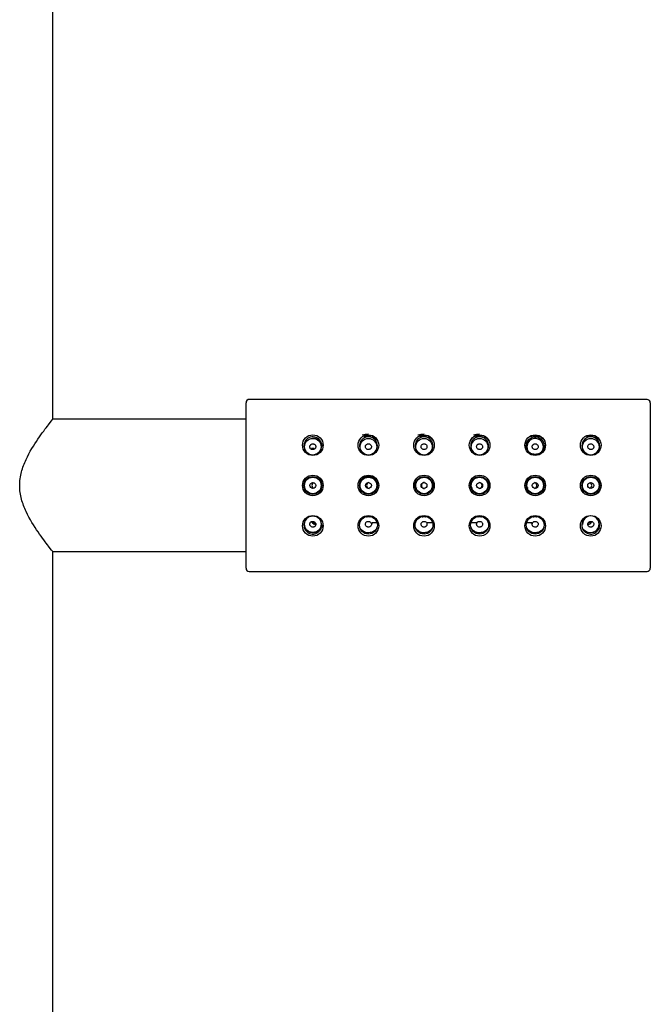
# Model space of a CAD drawing. Units: millimetres. Extents: x -18 to 1227, y -18 to 2177.
# Drawn here: x 130 to 225, y 1194 to 1343 of the extents above; entities that cross this region are included whole.
import ezdxf

# ---------------------------------------------------------------- set-up
doc = ezdxf.new("R2010")
doc.units = ezdxf.units.MM
doc.layers.add('Default', color=7, linetype='Continuous')
doc.layers.add('DV1_Standard', color=7, linetype='Continuous')

# ---------------------------------------------------------------- blocks, each defined once
blk = doc.blocks.new('SE')
at = {"layer": 'DV1_Standard', "color": 7, "linetype": 'Continuous'}
for p, q in [((134.69, 1282.2), (134.69, 2050.43)), ((163.89, 1259.7), (163.89, 1284.7)), ((224.49, 1285.2), (164.39, 1285.2)), ((224.99, 1284.7), (224.99, 1259.7)), ((163.89, 1282.2), (134.69, 1282.2)), ((174.19, 1277.8), (173.79, 1277.8)), ((207.39, 1276.95), (207.79, 1276.95)), ((173.92, 1266.6), (174.34, 1266.6)), ((182.59, 1267.45), (182.19, 1267.45)), ((190.99, 1267.45), (190.59, 1267.45)), ((199.39, 1267.45), (198.99, 1267.45)), ((207.79, 1267.45), (207.39, 1267.45)), ((134.69, 1262.2), (163.89, 1262.2)), ((134.69, 1132.2), (134.69, 1262.2)), ((164.39, 1259.2), (224.49, 1259.2))]:
    blk.add_line(p, q, dxfattribs=at)
for centre, radius in [((173.99, 1278.29), 1.56), ((182.39, 1278.29), 1.56), ((190.79, 1278.29), 1.56), ((199.19, 1278.29), 1.56), ((207.59, 1278.29), 1.56), ((207.59, 1278.2), 1.35), ((215.99, 1278.29), 1.56), ((173.99, 1278.05), 1.25), ((182.39, 1278.05), 1.25), ((190.79, 1278.05), 1.25), ((199.19, 1278.05), 1.25), ((215.99, 1278.05), 1.25), ((173.99, 1272.2), 1.56), ((173.99, 1272.2), 1.35), ((182.39, 1272.2), 1.56), ((182.39, 1272.2), 1.35), ((190.79, 1272.2), 1.56), ((190.79, 1272.2), 1.35), ((199.19, 1272.2), 1.56), ((199.19, 1272.2), 1.35), ((207.59, 1272.2), 1.56), ((207.59, 1272.2), 1.35), ((215.99, 1272.2), 1.56), ((215.99, 1272.2), 1.35), ((173.99, 1272.2), 1.25), ((173.99, 1272.2), 0.45), ((182.39, 1272.2), 1.25), ((182.39, 1272.2), 0.45), ((190.79, 1272.2), 1.25), ((190.79, 1272.2), 0.45), ((199.19, 1272.2), 1.25), ((199.19, 1272.2), 0.45), ((207.59, 1272.2), 1.25), ((207.59, 1272.2), 0.45), ((215.99, 1272.2), 1.25), ((215.98, 1272.2), 0.45), ((173.99, 1266.1), 1.56), ((173.99, 1266.35), 1.25), ((182.39, 1266.1), 1.56), ((182.39, 1266.2), 1.35), ((190.79, 1266.1), 1.56), ((190.79, 1266.2), 1.35), ((199.19, 1266.1), 1.56), ((199.19, 1266.2), 1.35), ((207.59, 1266.1), 1.56), ((207.59, 1266.2), 1.35), ((215.99, 1266.1), 1.56)]:
    blk.add_circle(centre, radius, dxfattribs=at)
for centre, radius, start, end in [((164.39, 1284.7), 0.5, 89.314, 180), ((224.49, 1284.7), 0.5, 0, 90.0186), ((173.99, 1278.2), 1.35, 0, 232.824), ((182.39, 1278.2), 1.35, 0, 232.8353), ((190.79, 1278.2), 1.35, 0, 232.8353), ((199.19, 1278.2), 1.35, 0, 232.8353), ((215.99, 1278.2), 1.35, 0, 270), ((173.99, 1278.2), 1.35, 270, 0), ((182.39, 1278.2), 1.35, 319.3618, 0), ((190.79, 1278.2), 1.35, 319.3618, 0), ((199.19, 1278.2), 1.35, 319.3618, 0), ((207.59, 1278.05), 1.25, 0, 226.6843), ((207.59, 1278.05), 1.25, 315.8898, 0), ((215.99, 1278.2), 1.35, 316.7056, 0), ((207.39, 1276.65), 0.3, 90, 120.9791), ((207.79, 1276.65), 0.3, 59.8807, 90), ((174.3, 1272.2), 0.451, 109.0831, 249.5404), ((174.29, 1273.75), 0.3, 270, 289.8904), ((182.57, 1272.2), 0.45, 103.4321, 258.547), ((190.85, 1272.2), 0.45, 89.931, 270.026), ((199.13, 1272.2), 0.45, 0, 89.987), ((199.13, 1272.2), 0.45, 275.115, 0), ((207.4, 1272.2), 0.45, 279.9683, 0), ((207.4, 1272.2), 0.45, 0, 77.9393), ((215.68, 1272.2), 0.451, 0, 71.1412), ((215.68, 1272.2), 0.451, 290.5005, 0), ((174.29, 1270.65), 0.3, 65.507, 90), ((189.39, 1271.9), 0.3, 327.3843, 0), ((197.79, 1271.9), 0.3, 327.3843, 0), ((206.19, 1271.9), 0.3, 327.3843, 0), ((215.99, 1266.35), 1.25, 0, 182.2873), ((173.99, 1266.2), 1.35, 136.0046, 0), ((174.34, 1266.83), 0.502, 236.5342, 279.4144), ((173.99, 1266.2), 1.35, 0, 37.5914), ((182.19, 1267.75), 0.3, 237.7983, 270), ((182.59, 1267.75), 0.3, 270, 298.3391), ((190.59, 1267.75), 0.3, 237.7254, 270), ((190.99, 1267.75), 0.3, 270, 298.3391), ((198.99, 1267.75), 0.3, 237.7983, 270), ((199.39, 1267.75), 0.3, 270, 298.3391), ((207.39, 1267.75), 0.3, 237.7983, 270), ((207.79, 1267.75), 0.3, 270, 298.3391), ((215.99, 1266.2), 1.35, 139.6417, 0), ((215.75, 1266.44), 0.995, 136.3003, 188.5828), ((215.63, 1266.83), 0.499, 260.4529, 303.6702), ((215.99, 1266.35), 1.25, 278.9735, 0), ((215.99, 1266.2), 1.35, 0, 36.9994), ((164.39, 1259.7), 0.5, 180, 269.2124), ((224.49, 1259.7), 0.5, 269.2124, 0)]:
    blk.add_arc(centre, radius, start, end, dxfattribs=at)
for points, knots in [([(134.69, 1262.2), (134.69, 1262.2), (134.45, 1262.5), (133.63, 1263.55), (133.07, 1264.29), (131.86, 1266.06), (131.2, 1267.1), (130.39, 1268.85), (130.14, 1269.48), (129.79, 1270.79), (129.69, 1271.49), (129.69, 1272.88), (129.79, 1273.58), (130.13, 1274.89), (130.37, 1275.51), (131.19, 1277.29), (131.84, 1278.31), (133.06, 1280.1), (133.62, 1280.83), (134.44, 1281.9), (134.69, 1282.2), (134.69, 1282.2)], [0, 0, 0, 0, 0.1246237, 0.1246237, 0.2496774, 0.2496774, 0.3747312, 0.3747312, 0.4372581, 0.4372581, 0.499785, 0.499785, 0.5623118, 0.5623118, 0.6248387, 0.6248387, 0.7498925, 0.7498925, 0.8749462, 0.8749462, 1, 1, 1, 1]), ([(182.82, 1279.64), (182.8, 1279.64), (182.65, 1279.68), (182.34, 1279.72), (181.96, 1279.65), (181.78, 1279.58), (181.7, 1279.55)], [0, 0, 0, 0, 0.0392827, 0.4118264, 0.7975787, 1, 1, 1, 1]), ([(183.76, 1278.96), (183.73, 1279.01), (183.59, 1279.21), (183.34, 1279.42), (183.08, 1279.55), (183.01, 1279.58)], [0, 0, 0, 0, 0.1760208, 0.7786098, 1, 1, 1, 1]), ([(191.22, 1279.64), (191.2, 1279.64), (191.05, 1279.68), (190.74, 1279.72), (190.36, 1279.65), (190.18, 1279.58), (190.1, 1279.55)], [0, 0, 0, 0, 0.039283, 0.411826, 0.797579, 1, 1, 1, 1]), ([(192.16, 1278.96), (192.13, 1279.01), (191.99, 1279.21), (191.74, 1279.42), (191.48, 1279.55), (191.41, 1279.58)], [0, 0, 0, 0, 0.176021, 0.77861, 1, 1, 1, 1]), ([(199.62, 1279.64), (199.6, 1279.64), (199.45, 1279.68), (199.14, 1279.72), (198.76, 1279.65), (198.58, 1279.58), (198.5, 1279.55)], [0, 0, 0, 0, 0.0392827, 0.4118264, 0.7975787, 1, 1, 1, 1]), ([(200.56, 1278.96), (200.53, 1279.01), (200.39, 1279.21), (200.14, 1279.42), (199.88, 1279.55), (199.81, 1279.58)], [0, 0, 0, 0, 0.176021, 0.77861, 1, 1, 1, 1]), ([(208.71, 1279.26), (208.62, 1279.34), (208.41, 1279.5), (208.01, 1279.67), (207.54, 1279.72), (207.16, 1279.65), (206.98, 1279.58), (206.9, 1279.55)], [0, 0, 0, 0, 0.205365, 0.451191, 0.664006, 0.884367, 1, 1, 1, 1]), ([(216.42, 1279.64), (216.4, 1279.64), (216.25, 1279.68), (215.94, 1279.72), (215.56, 1279.65), (215.38, 1279.58), (215.3, 1279.55)], [0, 0, 0, 0, 0.039283, 0.411826, 0.797579, 1, 1, 1, 1]), ([(217.31, 1279.04), (217.29, 1279.06), (217.16, 1279.23), (216.94, 1279.42), (216.68, 1279.55), (216.61, 1279.58)], [0, 0, 0, 0, 0.083161, 0.75366, 1, 1, 1, 1]), ([(174.38, 1278.27), (174.36, 1278.31), (174.33, 1278.35), (174.29, 1278.38), (174.25, 1278.41), (174.21, 1278.44), (174.16, 1278.46), (174.12, 1278.48), (174.07, 1278.49), (174.02, 1278.49), (173.97, 1278.49), (173.93, 1278.49), (173.88, 1278.48), (173.83, 1278.47), (173.79, 1278.45), (173.75, 1278.42), (173.73, 1278.41), (173.7, 1278.39), (173.68, 1278.37), (173.64, 1278.33), (173.61, 1278.29), (173.58, 1278.24), (173.56, 1278.2), (173.54, 1278.15), (173.54, 1278.1), (173.53, 1278.05), (173.53, 1277.99), (173.55, 1277.94), (173.56, 1277.89), (173.58, 1277.84), (173.61, 1277.8), (173.64, 1277.76), (173.68, 1277.72), (173.72, 1277.69), (173.76, 1277.66), (173.81, 1277.64), (173.86, 1277.63), (173.91, 1277.62), (173.96, 1277.61), (174, 1277.62), (174.05, 1277.62), (174.1, 1277.63), (174.14, 1277.65), (174.19, 1277.67), (174.23, 1277.69), (174.27, 1277.72), (174.31, 1277.75), (174.34, 1277.79), (174.37, 1277.83), (174.39, 1277.87), (174.41, 1277.92), (174.42, 1277.97), (174.43, 1278.02), (174.44, 1278.07), (174.43, 1278.12), (174.42, 1278.17), (174.41, 1278.22), (174.38, 1278.27)], [0, 0, 0, 0, 0.052928, 0.052928, 0.052928, 0.106047, 0.106047, 0.106047, 0.156484, 0.156484, 0.156484, 0.204762, 0.204762, 0.204762, 0.253466, 0.253466, 0.253466, 0.286009, 0.286009, 0.286009, 0.344027, 0.344027, 0.344027, 0.401946, 0.401946, 0.401946, 0.461309, 0.461309, 0.461309, 0.519605, 0.519605, 0.519605, 0.574766, 0.574766, 0.574766, 0.626582, 0.626582, 0.626582, 0.676286, 0.676286, 0.676286, 0.725564, 0.725564, 0.725564, 0.77595, 0.77595, 0.77595, 0.828585, 0.828585, 0.828585, 0.884026, 0.884026, 0.884026, 0.941955, 0.941955, 0.941955, 1, 1, 1, 1]), ([(173.96, 1279.35), (174.39, 1279.36), (174.77, 1279.17), (175.25, 1278.7), (175.38, 1278.43), (175.42, 1278.13)], [0, 0, 0, 0, 0.527222, 0.527222, 1, 1, 1, 1]), ([(181.14, 1277.93), (181.14, 1277.95), (181.13, 1278.14), (181.16, 1278.33), (181.22, 1278.5), (181.22, 1278.5)], [0, 0, 0, 0, 0.078758, 0.987791, 1, 1, 1, 1]), ([(182.77, 1278.29), (182.74, 1278.33), (182.71, 1278.37), (182.67, 1278.4), (182.63, 1278.43), (182.58, 1278.45), (182.53, 1278.47), (182.49, 1278.48), (182.44, 1278.49), (182.39, 1278.49), (182.34, 1278.49), (182.3, 1278.48), (182.25, 1278.47), (182.21, 1278.46), (182.16, 1278.44), (182.13, 1278.41), (182.1, 1278.39), (182.08, 1278.37), (182.06, 1278.35), (182.02, 1278.32), (181.99, 1278.27), (181.97, 1278.22), (181.95, 1278.18), (181.94, 1278.13), (181.94, 1278.08), (181.93, 1278.02), (181.94, 1277.97), (181.96, 1277.92), (181.97, 1277.87), (182, 1277.82), (182.03, 1277.78), (182.06, 1277.74), (182.1, 1277.71), (182.15, 1277.68), (182.19, 1277.65), (182.24, 1277.64), (182.29, 1277.63), (182.34, 1277.62), (182.39, 1277.61), (182.43, 1277.62), (182.48, 1277.62), (182.53, 1277.64), (182.57, 1277.66), (182.61, 1277.68), (182.66, 1277.7), (182.69, 1277.74), (182.73, 1277.77), (182.76, 1277.81), (182.78, 1277.85), (182.81, 1277.89), (182.82, 1277.94), (182.83, 1277.99), (182.84, 1278.04), (182.84, 1278.09), (182.83, 1278.14), (182.82, 1278.2), (182.8, 1278.25), (182.77, 1278.29)], [0, 0, 0, 0, 0.052851, 0.052851, 0.052851, 0.105892, 0.105892, 0.105892, 0.156278, 0.156278, 0.156278, 0.204591, 0.204591, 0.204591, 0.253411, 0.253411, 0.253411, 0.284181, 0.284181, 0.284181, 0.342049, 0.342049, 0.342049, 0.399821, 0.399821, 0.399821, 0.459, 0.459, 0.459, 0.517202, 0.517202, 0.517202, 0.572435, 0.572435, 0.572435, 0.624435, 0.624435, 0.624435, 0.67431, 0.67431, 0.67431, 0.723657, 0.723657, 0.723657, 0.773992, 0.773992, 0.773992, 0.826491, 0.826491, 0.826491, 0.881779, 0.881779, 0.881779, 0.939611, 0.939611, 0.939611, 1, 1, 1, 1]), ([(189.54, 1277.93), (189.54, 1277.95), (189.53, 1278.14), (189.56, 1278.33), (189.62, 1278.5), (189.62, 1278.5)], [0, 0, 0, 0, 0.0787579, 0.9877911, 1, 1, 1, 1]), ([(191.15, 1278.32), (191.12, 1278.35), (191.09, 1278.39), (191.04, 1278.42), (191, 1278.44), (190.96, 1278.46), (190.91, 1278.48), (190.86, 1278.49), (190.81, 1278.49), (190.76, 1278.49), (190.71, 1278.49), (190.67, 1278.48), (190.62, 1278.46), (190.58, 1278.44), (190.54, 1278.42), (190.5, 1278.39), (190.48, 1278.38), (190.46, 1278.36), (190.44, 1278.34), (190.41, 1278.3), (190.38, 1278.25), (190.36, 1278.2), (190.35, 1278.15), (190.34, 1278.1), (190.34, 1278.05), (190.34, 1278), (190.35, 1277.95), (190.37, 1277.9), (190.39, 1277.85), (190.42, 1277.8), (190.45, 1277.76), (190.49, 1277.72), (190.53, 1277.69), (190.58, 1277.67), (190.62, 1277.64), (190.67, 1277.63), (190.72, 1277.62), (190.77, 1277.61), (190.82, 1277.61), (190.86, 1277.62), (190.91, 1277.63), (190.96, 1277.65), (191, 1277.67), (191.04, 1277.69), (191.08, 1277.72), (191.11, 1277.75), (191.15, 1277.79), (191.18, 1277.83), (191.2, 1277.87), (191.22, 1277.92), (191.23, 1277.97), (191.24, 1278.01), (191.24, 1278.06), (191.24, 1278.12), (191.22, 1278.17), (191.21, 1278.22), (191.18, 1278.27), (191.15, 1278.32)], [0, 0, 0, 0, 0.052796, 0.052796, 0.052796, 0.105782, 0.105782, 0.105782, 0.15612, 0.15612, 0.15612, 0.204445, 0.204445, 0.204445, 0.253338, 0.253338, 0.253338, 0.283245, 0.283245, 0.283245, 0.34101, 0.34101, 0.34101, 0.39868, 0.39868, 0.39868, 0.457722, 0.457722, 0.457722, 0.515854, 0.515854, 0.515854, 0.57115, 0.57115, 0.57115, 0.623295, 0.623295, 0.623295, 0.673293, 0.673293, 0.673293, 0.722673, 0.722673, 0.722673, 0.772945, 0.772945, 0.772945, 0.825326, 0.825326, 0.825326, 0.88051, 0.88051, 0.88051, 0.938307, 0.938307, 0.938307, 1, 1, 1, 1]), ([(197.94, 1277.93), (197.94, 1277.95), (197.93, 1278.14), (197.96, 1278.33), (198.02, 1278.5), (198.02, 1278.5)], [0, 0, 0, 0, 0.078758, 0.987791, 1, 1, 1, 1]), ([(199.53, 1278.34), (199.5, 1278.37), (199.46, 1278.4), (199.42, 1278.43), (199.38, 1278.45), (199.33, 1278.47), (199.28, 1278.48), (199.23, 1278.49), (199.18, 1278.49), (199.13, 1278.49), (199.09, 1278.48), (199.04, 1278.47), (199, 1278.45), (198.96, 1278.43), (198.92, 1278.41), (198.88, 1278.38), (198.86, 1278.36), (198.84, 1278.34), (198.83, 1278.32), (198.8, 1278.27), (198.77, 1278.23), (198.76, 1278.18), (198.74, 1278.13), (198.74, 1278.08), (198.74, 1278.02), (198.75, 1277.97), (198.76, 1277.92), (198.78, 1277.87), (198.8, 1277.83), (198.84, 1277.78), (198.88, 1277.74), (198.91, 1277.71), (198.96, 1277.68), (199.01, 1277.66), (199.05, 1277.64), (199.1, 1277.62), (199.15, 1277.62), (199.2, 1277.61), (199.25, 1277.62), (199.3, 1277.63), (199.34, 1277.64), (199.39, 1277.66), (199.43, 1277.68), (199.47, 1277.71), (199.51, 1277.74), (199.54, 1277.77), (199.57, 1277.81), (199.59, 1277.85), (199.61, 1277.9), (199.63, 1277.94), (199.64, 1277.99), (199.64, 1278.04), (199.64, 1278.09), (199.63, 1278.14), (199.62, 1278.19), (199.6, 1278.24), (199.57, 1278.29), (199.53, 1278.34)], [0, 0, 0, 0, 0.052765, 0.052765, 0.052765, 0.105721, 0.105721, 0.105721, 0.156014, 0.156014, 0.156014, 0.204326, 0.204326, 0.204326, 0.25325, 0.25325, 0.25325, 0.283243, 0.283243, 0.283243, 0.34095, 0.34095, 0.34095, 0.398564, 0.398564, 0.398564, 0.457517, 0.457517, 0.457517, 0.515605, 0.515605, 0.515605, 0.570956, 0.570956, 0.570956, 0.623209, 0.623209, 0.623209, 0.673282, 0.673282, 0.673282, 0.722656, 0.722656, 0.722656, 0.772848, 0.772848, 0.772848, 0.825131, 0.825131, 0.825131, 0.880262, 0.880262, 0.880262, 0.938089, 0.938089, 0.938089, 1, 1, 1, 1]), ([(206.45, 1277.52), (206.45, 1277.53), (206.38, 1277.68), (206.31, 1278.02), (206.4, 1278.53), (206.6, 1278.89), (206.8, 1279.01), (206.81, 1279.02)], [0, 0, 0, 0, 0.01099, 0.274668, 0.599749, 0.981807, 1, 1, 1, 1]), ([(207.92, 1278.35), (207.88, 1278.39), (207.84, 1278.42), (207.8, 1278.44), (207.75, 1278.46), (207.7, 1278.48), (207.65, 1278.49), (207.61, 1278.49), (207.56, 1278.49), (207.51, 1278.49), (207.46, 1278.48), (207.42, 1278.46), (207.38, 1278.44), (207.33, 1278.42), (207.3, 1278.39), (207.27, 1278.36), (207.25, 1278.34), (207.23, 1278.32), (207.21, 1278.29), (207.18, 1278.25), (207.16, 1278.2), (207.15, 1278.15), (207.14, 1278.1), (207.14, 1278.05), (207.15, 1278), (207.15, 1277.95), (207.17, 1277.89), (207.2, 1277.85), (207.22, 1277.8), (207.26, 1277.76), (207.3, 1277.72), (207.34, 1277.69), (207.39, 1277.66), (207.44, 1277.65), (207.48, 1277.63), (207.53, 1277.62), (207.59, 1277.62), (207.63, 1277.62), (207.68, 1277.62), (207.73, 1277.64), (207.78, 1277.65), (207.82, 1277.67), (207.86, 1277.7), (207.9, 1277.72), (207.93, 1277.76), (207.96, 1277.79), (207.99, 1277.83), (208.01, 1277.88), (208.02, 1277.92), (208.04, 1277.97), (208.04, 1278.02), (208.04, 1278.07), (208.04, 1278.12), (208.03, 1278.17), (208.01, 1278.22), (207.99, 1278.27), (207.96, 1278.31), (207.92, 1278.35)], [0, 0, 0, 0, 0.052758, 0.052758, 0.052758, 0.10571, 0.10571, 0.10571, 0.155963, 0.155963, 0.155963, 0.204237, 0.204237, 0.204237, 0.253146, 0.253146, 0.253146, 0.284173, 0.284173, 0.284173, 0.341868, 0.341868, 0.341868, 0.399473, 0.399473, 0.399473, 0.458385, 0.458385, 0.458385, 0.516459, 0.516459, 0.516459, 0.571858, 0.571858, 0.571858, 0.624181, 0.624181, 0.624181, 0.674278, 0.674278, 0.674278, 0.723602, 0.723602, 0.723602, 0.7737, 0.7737, 0.7737, 0.825906, 0.825906, 0.825906, 0.881037, 0.881037, 0.881037, 0.938963, 0.938963, 0.938963, 1, 1, 1, 1]), ([(215.07, 1277.2), (214.98, 1277.3), (214.81, 1277.56), (214.71, 1278.02), (214.8, 1278.53), (215, 1278.89), (215.2, 1279.01), (215.21, 1279.02)], [0, 0, 0, 0, 0.182197, 0.40023, 0.669037, 0.984956, 1, 1, 1, 1]), ([(216.3, 1278.37), (216.26, 1278.4), (216.22, 1278.43), (216.18, 1278.45), (216.13, 1278.47), (216.08, 1278.49), (216.03, 1278.49), (215.98, 1278.49), (215.93, 1278.49), (215.88, 1278.48), (215.84, 1278.47), (215.79, 1278.45), (215.75, 1278.43), (215.71, 1278.41), (215.68, 1278.38), (215.65, 1278.34), (215.63, 1278.32), (215.61, 1278.29), (215.6, 1278.27), (215.57, 1278.22), (215.56, 1278.17), (215.55, 1278.12), (215.54, 1278.07), (215.54, 1278.02), (215.55, 1277.97), (215.57, 1277.92), (215.59, 1277.87), (215.62, 1277.82), (215.65, 1277.78), (215.68, 1277.74), (215.73, 1277.71), (215.77, 1277.68), (215.82, 1277.65), (215.87, 1277.64), (215.92, 1277.62), (215.97, 1277.61), (216.02, 1277.62), (216.07, 1277.62), (216.12, 1277.63), (216.16, 1277.64), (216.21, 1277.66), (216.25, 1277.69), (216.29, 1277.71), (216.32, 1277.74), (216.35, 1277.78), (216.38, 1277.82), (216.4, 1277.86), (216.42, 1277.9), (216.43, 1277.95), (216.45, 1278), (216.45, 1278.05), (216.44, 1278.09), (216.44, 1278.15), (216.42, 1278.2), (216.4, 1278.24), (216.37, 1278.29), (216.34, 1278.33), (216.3, 1278.37)], [0, 0, 0, 0, 0.052776, 0.052776, 0.052776, 0.105751, 0.105751, 0.105751, 0.155966, 0.155966, 0.155966, 0.204176, 0.204176, 0.204176, 0.253025, 0.253025, 0.253025, 0.285996, 0.285996, 0.285996, 0.343725, 0.343725, 0.343725, 0.401365, 0.401365, 0.401365, 0.460285, 0.460285, 0.460285, 0.518375, 0.518375, 0.518375, 0.573818, 0.573818, 0.573818, 0.626172, 0.626172, 0.626172, 0.676237, 0.676237, 0.676237, 0.725466, 0.725466, 0.725466, 0.775455, 0.775455, 0.775455, 0.827607, 0.827607, 0.827607, 0.882797, 0.882797, 0.882797, 0.94089, 0.94089, 0.94089, 1, 1, 1, 1]), ([(181.46, 1273.29), (181.55, 1273.36), (181.65, 1273.42), (181.75, 1273.47), (181.9, 1273.54), (182.06, 1273.59), (182.22, 1273.61), (182.38, 1273.63), (182.55, 1273.62), (182.71, 1273.58), (182.87, 1273.55), (183.02, 1273.48), (183.16, 1273.4), (183.24, 1273.35), (183.31, 1273.3), (183.37, 1273.24)], [0, 0, 0, 0, 0.1645713, 0.1645713, 0.1645713, 0.4001922, 0.4001922, 0.4001922, 0.6374072, 0.6374072, 0.6374072, 0.8746816, 0.8746816, 0.8746816, 1, 1, 1, 1]), ([(175.42, 1266.27), (175.42, 1266.2), (175.4, 1266.14), (175.29, 1265.77), (175.1, 1265.48), (174.63, 1265.18), (174.44, 1265.1), (174.02, 1265.03), (173.8, 1265.05), (173.2, 1265.21), (172.92, 1265.46), (172.72, 1265.77), (172.7, 1265.81), (172.69, 1265.84)], [0, 0, 0, 0, 0.055408, 0.055408, 0.358287, 0.358287, 0.509726, 0.509726, 0.661166, 0.661166, 0.964045, 0.964045, 1, 1, 1, 1]), ([(173.68, 1266.03), (173.71, 1265.99), (173.76, 1265.96), (173.8, 1265.94), (173.85, 1265.92), (173.9, 1265.91), (173.95, 1265.91), (174, 1265.9), (174.05, 1265.9), (174.1, 1265.91), (174.14, 1265.93), (174.18, 1265.94), (174.22, 1265.97), (174.26, 1265.99), (174.3, 1266.02), (174.33, 1266.05), (174.35, 1266.08), (174.37, 1266.1), (174.38, 1266.13), (174.41, 1266.17), (174.42, 1266.22), (174.43, 1266.27), (174.44, 1266.32), (174.43, 1266.38), (174.42, 1266.43), (174.41, 1266.48), (174.39, 1266.53), (174.36, 1266.57), (174.33, 1266.62), (174.29, 1266.66), (174.25, 1266.69), (174.21, 1266.72), (174.16, 1266.74), (174.11, 1266.76), (174.06, 1266.77), (174.01, 1266.78), (173.96, 1266.78), (173.91, 1266.78), (173.86, 1266.77), (173.81, 1266.75), (173.77, 1266.73), (173.73, 1266.71), (173.69, 1266.68), (173.66, 1266.65), (173.62, 1266.62), (173.6, 1266.58), (173.57, 1266.54), (173.55, 1266.49), (173.54, 1266.45), (173.53, 1266.4), (173.53, 1266.35), (173.53, 1266.3), (173.54, 1266.25), (173.56, 1266.2), (173.58, 1266.15), (173.6, 1266.11), (173.64, 1266.06), (173.68, 1266.03)], [0, 0, 0, 0, 0.052776, 0.052776, 0.052776, 0.105751, 0.105751, 0.105751, 0.155966, 0.155966, 0.155966, 0.204176, 0.204176, 0.204176, 0.253025, 0.253025, 0.253025, 0.285996, 0.285996, 0.285996, 0.343725, 0.343725, 0.343725, 0.401365, 0.401365, 0.401365, 0.460285, 0.460285, 0.460285, 0.518375, 0.518375, 0.518375, 0.573818, 0.573818, 0.573818, 0.626172, 0.626172, 0.626172, 0.676237, 0.676237, 0.676237, 0.725466, 0.725466, 0.725466, 0.775455, 0.775455, 0.775455, 0.827607, 0.827607, 0.827607, 0.882797, 0.882797, 0.882797, 0.94089, 0.94089, 0.94089, 1, 1, 1, 1]), ([(174.07, 1266.41), (174.02, 1266.45), (173.98, 1266.49), (173.95, 1266.53), (173.91, 1266.59), (173.88, 1266.65), (173.87, 1266.72), (173.87, 1266.73), (173.87, 1266.75), (173.87, 1266.76)], [0, 0, 0, 0, 0.375811, 0.375811, 0.375811, 0.891788, 0.891788, 0.891788, 1, 1, 1, 1]), ([(174.42, 1266.44), (174.34, 1266.44), (174.21, 1266.44), (174.09, 1266.44), (174.04, 1266.44)], [0, 0, 0, 0, 0.618178, 1, 1, 1, 1]), ([(182.06, 1266.04), (182.09, 1266.01), (182.14, 1265.98), (182.18, 1265.95), (182.22, 1265.93), (182.27, 1265.92), (182.32, 1265.91), (182.37, 1265.9), (182.42, 1265.9), (182.47, 1265.91), (182.52, 1265.92), (182.56, 1265.93), (182.6, 1265.95), (182.64, 1265.98), (182.68, 1266), (182.71, 1266.04), (182.73, 1266.06), (182.75, 1266.08), (182.77, 1266.1), (182.79, 1266.15), (182.82, 1266.19), (182.83, 1266.24), (182.84, 1266.29), (182.84, 1266.35), (182.83, 1266.4), (182.82, 1266.45), (182.81, 1266.5), (182.78, 1266.55), (182.75, 1266.59), (182.72, 1266.64), (182.68, 1266.67), (182.64, 1266.7), (182.59, 1266.73), (182.54, 1266.75), (182.49, 1266.77), (182.44, 1266.78), (182.39, 1266.78), (182.34, 1266.78), (182.29, 1266.77), (182.25, 1266.76), (182.2, 1266.75), (182.16, 1266.72), (182.12, 1266.7), (182.08, 1266.67), (182.05, 1266.64), (182.02, 1266.6), (181.99, 1266.56), (181.97, 1266.52), (181.96, 1266.47), (181.94, 1266.43), (181.93, 1266.38), (181.94, 1266.33), (181.94, 1266.28), (181.95, 1266.23), (181.97, 1266.18), (181.99, 1266.13), (182.02, 1266.08), (182.06, 1266.04)], [0, 0, 0, 0, 0.052758, 0.052758, 0.052758, 0.10571, 0.10571, 0.10571, 0.155963, 0.155963, 0.155963, 0.204237, 0.204237, 0.204237, 0.253146, 0.253146, 0.253146, 0.284173, 0.284173, 0.284173, 0.341868, 0.341868, 0.341868, 0.399473, 0.399473, 0.399473, 0.458385, 0.458385, 0.458385, 0.516459, 0.516459, 0.516459, 0.571858, 0.571858, 0.571858, 0.624181, 0.624181, 0.624181, 0.674278, 0.674278, 0.674278, 0.723602, 0.723602, 0.723602, 0.7737, 0.7737, 0.7737, 0.825906, 0.825906, 0.825906, 0.881037, 0.881037, 0.881037, 0.938963, 0.938963, 0.938963, 1, 1, 1, 1]), ([(183, 1266.55), (182.99, 1266.53), (182.97, 1266.51), (182.95, 1266.48), (182.93, 1266.46), (182.91, 1266.43), (182.88, 1266.41)], [0, 0, 0, 0, 0.481687, 0.481687, 0.481687, 1, 1, 1, 1]), ([(190.44, 1266.06), (190.48, 1266.02), (190.51, 1265.99), (190.56, 1265.97), (190.6, 1265.94), (190.65, 1265.92), (190.7, 1265.91), (190.75, 1265.9), (190.8, 1265.9), (190.84, 1265.91), (190.89, 1265.91), (190.94, 1265.92), (190.98, 1265.94), (191.02, 1265.96), (191.06, 1265.99), (191.09, 1266.02), (191.12, 1266.04), (191.13, 1266.06), (191.15, 1266.08), (191.18, 1266.12), (191.21, 1266.17), (191.22, 1266.22), (191.23, 1266.27), (191.24, 1266.32), (191.24, 1266.37), (191.23, 1266.42), (191.22, 1266.47), (191.2, 1266.52), (191.17, 1266.57), (191.14, 1266.61), (191.1, 1266.65), (191.07, 1266.69), (191.02, 1266.72), (190.97, 1266.74), (190.93, 1266.76), (190.88, 1266.77), (190.83, 1266.78), (190.78, 1266.78), (190.73, 1266.78), (190.68, 1266.77), (190.64, 1266.76), (190.59, 1266.74), (190.55, 1266.71), (190.51, 1266.69), (190.47, 1266.66), (190.44, 1266.62), (190.41, 1266.59), (190.39, 1266.54), (190.37, 1266.5), (190.35, 1266.45), (190.34, 1266.4), (190.34, 1266.36), (190.34, 1266.3), (190.34, 1266.25), (190.36, 1266.2), (190.38, 1266.15), (190.41, 1266.1), (190.44, 1266.06)], [0, 0, 0, 0, 0.052765, 0.052765, 0.052765, 0.105721, 0.105721, 0.105721, 0.156014, 0.156014, 0.156014, 0.204326, 0.204326, 0.204326, 0.25325, 0.25325, 0.25325, 0.283243, 0.283243, 0.283243, 0.34095, 0.34095, 0.34095, 0.398564, 0.398564, 0.398564, 0.457517, 0.457517, 0.457517, 0.515605, 0.515605, 0.515605, 0.570956, 0.570956, 0.570956, 0.623209, 0.623209, 0.623209, 0.673282, 0.673282, 0.673282, 0.722656, 0.722656, 0.722656, 0.772848, 0.772848, 0.772848, 0.825131, 0.825131, 0.825131, 0.880262, 0.880262, 0.880262, 0.938089, 0.938089, 0.938089, 1, 1, 1, 1]), ([(197.92, 1266.61), (198.11, 1266.61), (198.38, 1266.61), (198.64, 1266.61), (198.71, 1266.61)], [0, 0, 0, 0, 0.756918, 1, 1, 1, 1]), ([(198.76, 1266.48), (198.75, 1266.5), (198.74, 1266.52), (198.73, 1266.53), (198.7, 1266.58), (198.69, 1266.62), (198.68, 1266.67)], [0, 0, 0, 0, 0.281221, 0.281221, 0.281221, 1, 1, 1, 1]), ([(198.83, 1266.08), (198.86, 1266.04), (198.89, 1266.01), (198.93, 1265.98), (198.97, 1265.95), (199.02, 1265.93), (199.07, 1265.92), (199.12, 1265.91), (199.17, 1265.9), (199.22, 1265.9), (199.26, 1265.91), (199.31, 1265.92), (199.35, 1265.93), (199.4, 1265.95), (199.44, 1265.97), (199.47, 1266), (199.5, 1266.02), (199.52, 1266.04), (199.53, 1266.06), (199.57, 1266.1), (199.6, 1266.15), (199.61, 1266.19), (199.63, 1266.24), (199.64, 1266.29), (199.64, 1266.34), (199.64, 1266.4), (199.63, 1266.45), (199.61, 1266.5), (199.59, 1266.55), (199.56, 1266.59), (199.53, 1266.63), (199.49, 1266.67), (199.45, 1266.7), (199.4, 1266.73), (199.36, 1266.75), (199.31, 1266.77), (199.26, 1266.77), (199.21, 1266.78), (199.16, 1266.78), (199.11, 1266.77), (199.07, 1266.76), (199.02, 1266.75), (198.98, 1266.73), (198.94, 1266.7), (198.9, 1266.68), (198.86, 1266.64), (198.83, 1266.61), (198.8, 1266.57), (198.78, 1266.52), (198.76, 1266.48), (198.75, 1266.43), (198.74, 1266.38), (198.74, 1266.33), (198.74, 1266.28), (198.75, 1266.23), (198.77, 1266.18), (198.79, 1266.12), (198.83, 1266.08)], [0, 0, 0, 0, 0.052796, 0.052796, 0.052796, 0.105782, 0.105782, 0.105782, 0.15612, 0.15612, 0.15612, 0.204445, 0.204445, 0.204445, 0.253338, 0.253338, 0.253338, 0.283245, 0.283245, 0.283245, 0.34101, 0.34101, 0.34101, 0.39868, 0.39868, 0.39868, 0.457722, 0.457722, 0.457722, 0.515854, 0.515854, 0.515854, 0.57115, 0.57115, 0.57115, 0.623295, 0.623295, 0.623295, 0.673293, 0.673293, 0.673293, 0.722673, 0.722673, 0.722673, 0.772945, 0.772945, 0.772945, 0.825326, 0.825326, 0.825326, 0.88051, 0.88051, 0.88051, 0.938307, 0.938307, 0.938307, 1, 1, 1, 1]), ([(207.1, 1266.41), (207.05, 1266.45), (207.01, 1266.49), (206.99, 1266.54), (206.99, 1266.54), (206.98, 1266.55), (206.98, 1266.55)], [0, 0, 0, 0, 0.890649, 0.890649, 0.890649, 1, 1, 1, 1]), ([(207.21, 1266.1), (207.24, 1266.06), (207.27, 1266.03), (207.31, 1266), (207.35, 1265.97), (207.4, 1265.94), (207.44, 1265.93), (207.49, 1265.91), (207.54, 1265.9), (207.59, 1265.9), (207.63, 1265.9), (207.68, 1265.91), (207.73, 1265.92), (207.77, 1265.94), (207.81, 1265.96), (207.85, 1265.99), (207.88, 1266), (207.9, 1266.02), (207.92, 1266.04), (207.95, 1266.08), (207.98, 1266.12), (208.01, 1266.17), (208.03, 1266.22), (208.04, 1266.27), (208.04, 1266.32), (208.05, 1266.37), (208.04, 1266.43), (208.02, 1266.48), (208.01, 1266.53), (207.98, 1266.57), (207.95, 1266.62), (207.91, 1266.65), (207.87, 1266.69), (207.83, 1266.72), (207.79, 1266.74), (207.74, 1266.76), (207.69, 1266.77), (207.64, 1266.78), (207.59, 1266.78), (207.54, 1266.78), (207.5, 1266.77), (207.45, 1266.76), (207.41, 1266.74), (207.36, 1266.72), (207.32, 1266.69), (207.29, 1266.66), (207.25, 1266.63), (207.22, 1266.59), (207.2, 1266.55), (207.17, 1266.5), (207.16, 1266.45), (207.15, 1266.41), (207.14, 1266.35), (207.14, 1266.3), (207.15, 1266.25), (207.16, 1266.2), (207.18, 1266.15), (207.21, 1266.1)], [0, 0, 0, 0, 0.052851, 0.052851, 0.052851, 0.105892, 0.105892, 0.105892, 0.156278, 0.156278, 0.156278, 0.204591, 0.204591, 0.204591, 0.253411, 0.253411, 0.253411, 0.284181, 0.284181, 0.284181, 0.342049, 0.342049, 0.342049, 0.399821, 0.399821, 0.399821, 0.459, 0.459, 0.459, 0.517202, 0.517202, 0.517202, 0.572435, 0.572435, 0.572435, 0.624435, 0.624435, 0.624435, 0.67431, 0.67431, 0.67431, 0.723657, 0.723657, 0.723657, 0.773992, 0.773992, 0.773992, 0.826491, 0.826491, 0.826491, 0.881779, 0.881779, 0.881779, 0.939611, 0.939611, 0.939611, 1, 1, 1, 1]), ([(215.6, 1266.13), (215.62, 1266.08), (215.65, 1266.05), (215.69, 1266.01), (215.72, 1265.98), (215.77, 1265.95), (215.82, 1265.94), (215.86, 1265.92), (215.91, 1265.91), (215.96, 1265.9), (216, 1265.9), (216.05, 1265.91), (216.1, 1265.92), (216.14, 1265.93), (216.19, 1265.95), (216.23, 1265.97), (216.25, 1265.99), (216.28, 1266), (216.3, 1266.03), (216.34, 1266.06), (216.37, 1266.1), (216.4, 1266.15), (216.42, 1266.2), (216.44, 1266.25), (216.44, 1266.3), (216.45, 1266.35), (216.45, 1266.4), (216.43, 1266.46), (216.42, 1266.51), (216.4, 1266.55), (216.37, 1266.6), (216.34, 1266.64), (216.3, 1266.68), (216.25, 1266.7), (216.21, 1266.73), (216.17, 1266.75), (216.12, 1266.76), (216.07, 1266.78), (216.02, 1266.78), (215.97, 1266.78), (215.93, 1266.77), (215.88, 1266.76), (215.83, 1266.75), (215.79, 1266.73), (215.75, 1266.7), (215.71, 1266.67), (215.67, 1266.64), (215.64, 1266.61), (215.61, 1266.57), (215.59, 1266.52), (215.57, 1266.48), (215.56, 1266.43), (215.54, 1266.38), (215.54, 1266.32), (215.55, 1266.27), (215.56, 1266.22), (215.57, 1266.17), (215.6, 1266.13)], [0, 0, 0, 0, 0.052928, 0.052928, 0.052928, 0.106047, 0.106047, 0.106047, 0.156484, 0.156484, 0.156484, 0.204762, 0.204762, 0.204762, 0.253466, 0.253466, 0.253466, 0.286009, 0.286009, 0.286009, 0.344027, 0.344027, 0.344027, 0.401946, 0.401946, 0.401946, 0.461309, 0.461309, 0.461309, 0.519605, 0.519605, 0.519605, 0.574766, 0.574766, 0.574766, 0.626582, 0.626582, 0.626582, 0.676286, 0.676286, 0.676286, 0.725564, 0.725564, 0.725564, 0.77595, 0.77595, 0.77595, 0.828585, 0.828585, 0.828585, 0.884026, 0.884026, 0.884026, 0.941955, 0.941955, 0.941955, 1, 1, 1, 1]), ([(216.11, 1266.77), (216.11, 1266.73), (216.1, 1266.69), (216.09, 1266.66), (216.07, 1266.6), (216.04, 1266.54), (215.99, 1266.49), (215.97, 1266.46), (215.94, 1266.43), (215.91, 1266.41)], [0, 0, 0, 0, 0.276768, 0.276768, 0.276768, 0.757625, 0.757625, 0.757625, 1, 1, 1, 1]), ([(183.69, 1265.85), (183.68, 1265.81), (183.66, 1265.78), (183.46, 1265.46), (183.18, 1265.21), (182.59, 1265.05), (182.36, 1265.03), (181.95, 1265.1), (181.76, 1265.18), (181.36, 1265.43), (181.18, 1265.64), (181.07, 1265.87)], [0, 0, 0, 0, 0.04195, 0.04195, 0.387227, 0.387227, 0.559866, 0.559866, 0.732504, 0.732504, 1, 1, 1, 1]), ([(192.09, 1265.85), (192.08, 1265.81), (192.06, 1265.78), (191.86, 1265.46), (191.58, 1265.21), (190.99, 1265.05), (190.76, 1265.03), (190.35, 1265.1), (190.16, 1265.18), (189.76, 1265.43), (189.58, 1265.64), (189.47, 1265.87)], [0, 0, 0, 0, 0.04195, 0.04195, 0.387227, 0.387227, 0.559866, 0.559866, 0.732504, 0.732504, 1, 1, 1, 1]), ([(200.49, 1265.85), (200.48, 1265.81), (200.46, 1265.78), (200.26, 1265.46), (199.98, 1265.21), (199.39, 1265.05), (199.16, 1265.03), (198.75, 1265.1), (198.56, 1265.18), (198.16, 1265.43), (197.98, 1265.64), (197.87, 1265.87)], [0, 0, 0, 0, 0.04195, 0.04195, 0.387227, 0.387227, 0.559866, 0.559866, 0.732504, 0.732504, 1, 1, 1, 1]), ([(208.89, 1265.85), (208.88, 1265.81), (208.86, 1265.78), (208.66, 1265.46), (208.38, 1265.21), (207.79, 1265.05), (207.56, 1265.03), (207.15, 1265.1), (206.96, 1265.18), (206.56, 1265.43), (206.38, 1265.64), (206.27, 1265.87)], [0, 0, 0, 0, 0.04195, 0.04195, 0.387227, 0.387227, 0.559866, 0.559866, 0.732504, 0.732504, 1, 1, 1, 1]), ([(217.29, 1265.85), (217.28, 1265.81), (217.26, 1265.78), (217.06, 1265.46), (216.78, 1265.21), (216.19, 1265.05), (215.96, 1265.03), (215.55, 1265.1), (215.36, 1265.18), (214.96, 1265.43), (214.78, 1265.64), (214.67, 1265.87)], [0, 0, 0, 0, 0.04195, 0.04195, 0.387227, 0.387227, 0.559866, 0.559866, 0.732505, 0.732505, 1, 1, 1, 1])]:
    blk.add_open_spline(points, degree=3, knots=knots, dxfattribs=at)
for points in [[(182.39, 1279.93), (182.08, 1279.93), (181.76, 1279.89), (181.46, 1279.8)], [(190.79, 1279.93), (190.48, 1279.93), (190.16, 1279.89), (189.86, 1279.8)], [(199.19, 1279.93), (198.88, 1279.93), (198.56, 1279.89), (198.26, 1279.8)], [(181.47, 1277.2), (181.44, 1277.24), (181.4, 1277.28), (181.37, 1277.32)], [(189.87, 1277.2), (189.84, 1277.24), (189.8, 1277.28), (189.77, 1277.32)], [(198.27, 1277.2), (198.24, 1277.24), (198.2, 1277.28), (198.17, 1277.32)], [(182.97, 1266.61), (183.2, 1266.61), (183.42, 1266.61), (183.65, 1266.61)], [(191.27, 1266.61), (191.53, 1266.61), (191.79, 1266.61), (192.05, 1266.61)], [(206.32, 1266.61), (206.56, 1266.61), (206.81, 1266.61), (207.06, 1266.61)], [(215.65, 1266.61), (215.79, 1266.61), (215.93, 1266.61), (216.06, 1266.61)]]:
    blk.add_open_spline(points, degree=3, dxfattribs=at)

msp = doc.modelspace()

# ---------------------------------------------------------------- block references
at = {"layer": 'Default'}
msp.add_blockref('SE', (0, 0), dxfattribs=at)

doc.saveas('drawing.dxf')
